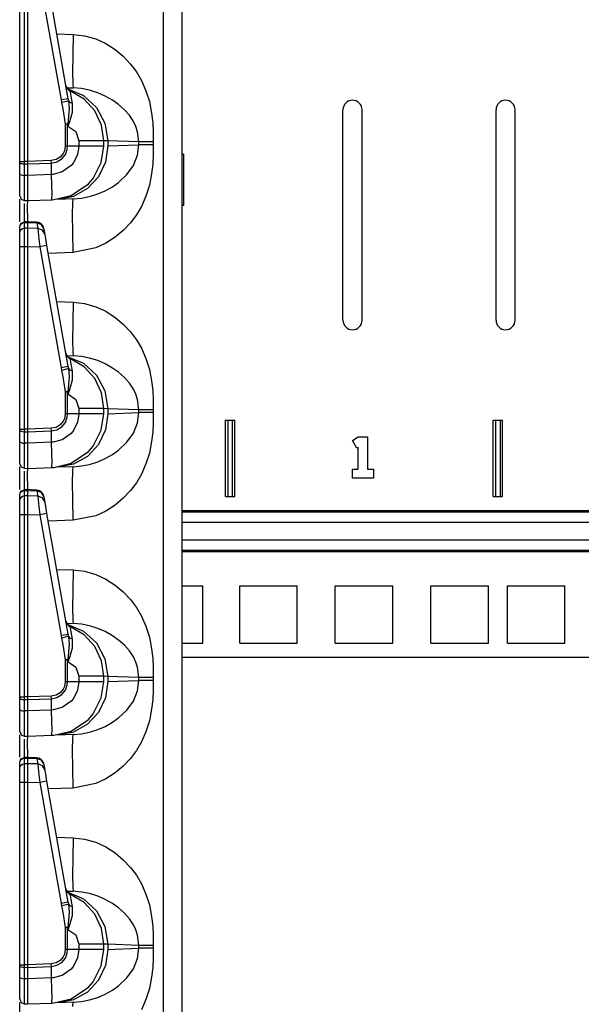
# Model space of a CAD drawing. Extents: x 9 to 73, y 6 to 131.
# Drawn here: x 9 to 13, y 79 to 85 of the extents above; entities that cross this region are included whole.
import ezdxf

# ---------------------------------------------------------------- set-up
doc = ezdxf.new("R2010")
doc.units = 0
doc.header["$MEASUREMENT"] = 0
doc.layers.add('PACKAGE1', color=7, linetype='CONTINUOUS')

msp = doc.modelspace()

# ---------------------------------------------------------------- linework, layer by layer
at = {"layer": 'PACKAGE1', "color": 95, "linetype": 'CONTINUOUS'}
for p, q in [((10.1668, 68.0453), (10.1668, 87.236)), ((10.2875, 87.2339), (10.2875, 68.0474)), ((9.2275, 84.5235), (9.2275, 85.7168)), ((9.2569, 85.7168), (9.2569, 84.5235)), ((9.2775, 85.7168), (9.2775, 84.5235)), ((9.3582, 85.7146), (9.4975, 84.9244)), ((9.545, 84.9331), (9.4057, 85.7233)), ((9.4703, 85.357), (9.578, 85.3532)), ((9.578, 85.3532), (9.5743, 85.2195)), ((9.578, 85.3532), (9.6513, 85.3445)), ((9.6513, 85.3445), (9.7241, 85.3235)), ((9.7241, 85.3235), (9.7896, 85.2935)), ((9.7896, 85.2935), (9.8514, 85.2541)), ((9.8514, 85.2541), (9.9042, 85.21)), ((9.5743, 85.2195), (9.573, 85.106)), ((9.9042, 85.21), (9.9516, 85.1593)), ((9.9516, 85.1593), (9.9898, 85.1078)), ((9.573, 85.106), (9.5743, 85.0302)), ((9.9898, 85.1078), (10.0226, 85.052)), ((9.5349, 85.0049), (9.578, 85.0034)), ((9.5388, 84.9989), (9.6441, 84.9544)), ((9.5743, 85.0302), (9.578, 85.0034)), ((9.6304, 84.9986), (9.578, 85.0034)), ((9.6827, 84.9881), (9.6304, 84.9986)), ((10.0226, 85.052), (10.0523, 84.9853)), ((9.545, 84.9331), (9.5312, 84.9304)), ((9.5477, 84.9193), (9.545, 84.9331)), ((9.6486, 84.9297), (9.56, 84.9824)), ((9.5604, 84.9764), (9.56, 84.9824)), ((9.5649, 84.9488), (9.5604, 84.9764)), ((9.5735, 84.9015), (9.5649, 84.9488)), ((9.6441, 84.9544), (9.7291, 84.8763)), ((9.7372, 84.9711), (9.6827, 84.9881)), ((9.7863, 84.9501), (9.7372, 84.9711)), ((9.8349, 84.923), (9.7863, 84.9501)), ((10.0523, 84.9853), (10.0747, 84.9141)), ((9.5312, 84.9304), (9.4975, 84.9244)), ((9.4975, 84.9244), (9.5011, 84.9075)), ((9.5329, 84.9154), (9.5011, 84.9075)), ((9.5011, 84.9075), (9.5104, 84.8663)), ((9.5477, 84.9193), (9.5329, 84.9154)), ((9.5569, 84.9082), (9.5477, 84.9193)), ((9.5536, 84.8662), (9.5477, 84.9193)), ((9.5735, 84.9015), (9.5569, 84.9082)), ((9.5731, 84.8453), (9.5735, 84.9015)), ((9.7181, 84.8536), (9.6486, 84.9297)), ((9.7291, 84.8763), (9.7841, 84.7733)), ((9.8742, 84.8952), (9.8349, 84.923)), ((9.9125, 84.8611), (9.8742, 84.8952)), ((10.0747, 84.9141), (10.0897, 84.8384)), ((9.5104, 84.8663), (9.5253, 84.7669)), ((9.5449, 84.7677), (9.5536, 84.8662)), ((9.5554, 84.7834), (9.5731, 84.8453)), ((9.7623, 84.7604), (9.7181, 84.8536)), ((9.9444, 84.8245), (9.9125, 84.8611)), ((9.9704, 84.7849), (9.9444, 84.8245)), ((10.0897, 84.8384), (10.0965, 84.7752)), ((9.5354, 84.7673), (9.5253, 84.7669)), ((9.5253, 84.7669), (9.5253, 84.6229)), ((9.5332, 84.7669), (9.5253, 84.7669)), ((9.5408, 84.7669), (9.5332, 84.7669)), ((9.5449, 84.7677), (9.5354, 84.7673)), ((9.5408, 84.7669), (9.5429, 84.7673)), ((9.5408, 84.6229), (9.5408, 84.7669)), ((9.5408, 84.7669), (9.5431, 84.7541)), ((9.5429, 84.7673), (9.5449, 84.7677)), ((9.5431, 84.7541), (9.5434, 84.7548)), ((9.5432, 84.7548), (9.5431, 84.7541)), ((9.5431, 84.7541), (9.5943, 84.718)), ((9.5449, 84.7677), (9.5432, 84.7548)), ((9.5434, 84.7548), (9.5554, 84.7834)), ((9.7775, 84.6585), (9.7623, 84.7604)), ((9.7841, 84.7733), (9.803, 84.6572)), ((9.9866, 84.7513), (9.9704, 84.7849)), ((9.998, 84.7174), (9.9866, 84.7513)), ((10.0965, 84.7752), (10.0994, 84.7159)), ((9.5943, 84.718), (9.6139, 84.6585)), ((10.0069, 84.65), (9.998, 84.7174)), ((10.0994, 84.7159), (10.1, 84.65)), ((9.5253, 84.6229), (9.52, 84.5918)), ((9.5408, 84.6229), (9.5253, 84.6229)), ((9.5388, 84.6018), (9.5408, 84.6229)), ((9.6139, 84.6229), (9.5408, 84.6229)), ((9.6139, 84.6229), (9.6057, 84.5682)), ((9.6995, 84.6585), (9.6139, 84.6585)), ((9.6139, 84.6585), (9.6139, 84.6229)), ((9.6995, 84.6229), (9.6139, 84.6229)), ((9.7572, 84.6585), (9.6995, 84.6585)), ((9.7572, 84.6229), (9.6995, 84.6229)), ((9.7775, 84.6585), (9.7572, 84.6585)), ((9.7775, 84.6229), (9.7572, 84.6229)), ((9.761, 84.5167), (9.7775, 84.6229)), ((9.803, 84.6572), (9.7775, 84.6585)), ((9.7775, 84.6229), (9.7775, 84.6585)), ((9.803, 84.6242), (9.7874, 84.5183)), ((10.0069, 84.65), (9.803, 84.6572)), ((9.803, 84.6572), (9.803, 84.6242)), ((9.803, 84.6242), (10.0069, 84.6313)), ((9.998, 84.5639), (10.0069, 84.6313)), ((10.0069, 84.6313), (10.0069, 84.65)), ((10.0199, 84.65), (10.0069, 84.65)), ((10.0199, 84.6313), (10.0069, 84.6313)), ((10.0413, 84.65), (10.0199, 84.65)), ((10.0413, 84.6313), (10.0199, 84.6313)), ((10.0689, 84.65), (10.0413, 84.65)), ((10.0689, 84.6313), (10.0413, 84.6313)), ((10.1, 84.65), (10.0689, 84.65)), ((10.1, 84.6313), (10.0689, 84.6313)), ((10.1, 84.6313), (10.0994, 84.5655)), ((10.1, 84.65), (10.1, 84.6313)), ((9.4921, 84.5512), (9.4649, 84.5352)), ((9.5124, 84.5754), (9.4921, 84.5512)), ((9.5024, 84.5389), (9.526, 84.5673)), ((9.52, 84.5918), (9.5124, 84.5754)), ((9.526, 84.5673), (9.5388, 84.6018)), ((9.6057, 84.5682), (9.5786, 84.514)), ((9.9704, 84.4964), (9.998, 84.5639)), ((10.0994, 84.5655), (10.0965, 84.5062)), ((10.2975, 84.5709), (10.2875, 84.5713)), ((10.2975, 84.5709), (10.2975, 84.2343)), ((9.2275, 84.5169), (9.2275, 84.5235)), ((9.2275, 84.5235), (9.2361, 84.5235)), ((9.2275, 84.4423), (9.2275, 84.5169)), ((9.2275, 84.5169), (9.2297, 84.513)), ((9.2297, 84.513), (9.2361, 84.5097)), ((9.2361, 84.5235), (9.2569, 84.5235)), ((9.2361, 84.5097), (9.2456, 84.5074)), ((9.2456, 84.5074), (9.2569, 84.5066)), ((9.2775, 84.5235), (9.2569, 84.5235)), ((9.2569, 84.5235), (9.2569, 84.5085)), ((9.2569, 84.5085), (9.2569, 84.5066)), ((9.2569, 84.5066), (9.2569, 84.4321)), ((9.2569, 84.5066), (9.2775, 84.5065)), ((9.434, 84.529), (9.2775, 84.5235)), ((9.2775, 84.5235), (9.2775, 84.5065)), ((9.2775, 84.5065), (9.4344, 84.512)), ((9.2775, 84.5065), (9.2775, 84.432)), ((9.4649, 84.5352), (9.434, 84.529)), ((9.4344, 84.512), (9.434, 84.529)), ((9.4344, 84.512), (9.4708, 84.5197)), ((9.436, 84.4376), (9.4344, 84.512)), ((9.4708, 84.5197), (9.5024, 84.5389)), ((9.5631, 84.4953), (9.5056, 84.4542)), ((9.5786, 84.514), (9.5631, 84.4953)), ((9.7071, 84.4124), (9.761, 84.5167)), ((9.7874, 84.5183), (9.7416, 84.4223)), ((9.9285, 84.4374), (9.9704, 84.4964)), ((10.0965, 84.5062), (10.0897, 84.4429)), ((9.2275, 84.4423), (9.2297, 84.4385)), ((9.2275, 84.4011), (9.2275, 84.4423)), ((9.2297, 84.4385), (9.2361, 84.4352)), ((9.2361, 84.4352), (9.2456, 84.4329)), ((9.2456, 84.4329), (9.2569, 84.4321)), ((9.2569, 84.4321), (9.2569, 84.3852)), ((9.2775, 84.432), (9.2569, 84.4321)), ((9.436, 84.4375), (9.2775, 84.432)), ((9.2775, 84.432), (9.2775, 84.3649)), ((9.4459, 84.4382), (9.436, 84.4376)), ((9.438, 84.3646), (9.436, 84.4375)), ((9.5056, 84.4542), (9.4459, 84.4382)), ((9.7416, 84.4223), (9.6698, 84.3453)), ((9.8742, 84.3861), (9.9285, 84.4374)), ((10.0897, 84.4429), (10.0747, 84.3673)), ((9.2275, 84.346), (9.2275, 84.4011)), ((9.2569, 84.3852), (9.2569, 84.3226)), ((9.2775, 84.3649), (9.2775, 84.3126)), ((9.4387, 84.3095), (9.438, 84.3646)), ((9.5642, 84.3007), (9.6765, 84.3769)), ((9.6765, 84.3769), (9.7071, 84.4124)), ((9.7863, 84.3312), (9.834, 84.3578)), ((9.834, 84.3578), (9.8742, 84.3861)), ((10.0747, 84.3673), (10.0523, 84.2961)), ((9.2275, 84.3101), (9.2275, 84.346)), ((9.2275, 84.2978), (9.2275, 84.3101)), ((9.2275, 84.2978), (9.2361, 84.2767)), ((9.2569, 84.3226), (9.2569, 84.2818)), ((9.2775, 84.3126), (9.2775, 84.2796)), ((9.4386, 84.2785), (9.4387, 84.3095)), ((9.4498, 84.2736), (9.5642, 84.3007)), ((9.5788, 84.2944), (9.4772, 84.2744)), ((9.6698, 84.3453), (9.5788, 84.2944)), ((9.6304, 84.2827), (9.6827, 84.2932)), ((9.6827, 84.2932), (9.7372, 84.3102)), ((9.7372, 84.3102), (9.7863, 84.3312)), ((10.0523, 84.2961), (10.0226, 84.2293)), ((9.2275, 84.1555), (9.2275, 84.2766)), ((9.2361, 84.2767), (9.2569, 84.2678)), ((9.2569, 84.2818), (9.2569, 84.2678)), ((9.2569, 84.2678), (9.2775, 84.2674)), ((9.2569, 84.2479), (9.2569, 84.2147)), ((9.2775, 84.2601), (9.2774, 84.2393)), ((9.2774, 84.2393), (9.2775, 84.1278)), ((9.2775, 84.2796), (9.2775, 84.2674)), ((9.2775, 84.2674), (9.4397, 84.2731)), ((9.2775, 84.2625), (9.2775, 84.2601)), ((9.4386, 84.275), (9.4386, 84.2785)), ((9.4387, 84.2737), (9.4386, 84.275)), ((9.4388, 84.2733), (9.4387, 84.2737)), ((9.439, 84.2731), (9.4388, 84.2733)), ((9.4391, 84.2731), (9.439, 84.2731)), ((9.4392, 84.2731), (9.4391, 84.2731)), ((9.4395, 84.2731), (9.4392, 84.2731)), ((9.4396, 84.2731), (9.4395, 84.2731)), ((9.4396, 84.2731), (9.4397, 84.2731)), ((9.4397, 84.2731), (9.4498, 84.2736)), ((9.578, 84.2779), (9.4772, 84.2744)), ((9.573, 84.1753), (9.5743, 84.2512)), ((9.5743, 84.2512), (9.578, 84.2779)), ((9.578, 84.2779), (9.6304, 84.2827)), ((10.0226, 84.2293), (9.9899, 84.1736)), ((10.2975, 84.2343), (10.2875, 84.2339)), ((9.2569, 84.2147), (9.2569, 84.1224)), ((9.5743, 84.0619), (9.573, 84.1753)), ((9.9899, 84.1736), (9.9516, 84.1221)), ((9.2275, 84.1289), (9.2275, 84.1555)), ((9.2275, 84.0975), (9.236, 84.1184)), ((9.2275, 84.0943), (9.2297, 84.1052)), ((9.2297, 84.1052), (9.2361, 84.1146)), ((9.236, 84.1184), (9.2568, 84.1275)), ((9.2361, 84.1146), (9.2456, 84.1209)), ((9.2456, 84.1209), (9.2569, 84.1232)), ((9.2775, 84.1275), (9.2568, 84.1272)), ((9.2569, 84.1263), (9.2569, 84.1232)), ((9.2569, 84.1232), (9.2775, 84.1236)), ((9.2569, 84.1232), (9.2569, 84.0871)), ((9.3392, 84.1251), (9.2697, 84.1282)), ((9.2775, 84.1277), (9.2775, 84.1236)), ((9.2775, 84.1259), (9.2775, 84.1277)), ((9.2775, 84.1236), (9.2775, 84.0874)), ((9.2775, 84.1236), (9.3392, 84.1208)), ((9.3392, 84.1251), (9.3392, 84.1208)), ((9.3703, 84.1093), (9.3392, 84.1208)), ((9.3392, 84.1208), (9.3454, 84.0856)), ((9.3866, 84.0813), (9.3703, 84.1093)), ((9.9516, 84.1221), (9.9042, 84.0714)), ((9.2275, 84.0581), (9.2275, 84.0943)), ((9.2275, 84.0581), (9.2297, 84.0691)), ((9.2275, 84.047), (9.2275, 84.0581)), ((9.2275, 84.0259), (9.2275, 84.047)), ((9.2297, 84.0691), (9.2361, 84.0784)), ((9.2361, 84.0784), (9.2456, 84.0847)), ((9.2456, 84.0847), (9.2569, 84.0871)), ((9.2775, 84.0874), (9.2569, 84.0871)), ((9.2569, 84.0871), (9.2569, 84.0724)), ((9.2569, 84.0724), (9.2569, 84.0446)), ((9.2569, 84.0446), (9.2569, 84.008)), ((9.3454, 84.0856), (9.2775, 84.0874)), ((9.2775, 84.0874), (9.2775, 84.0702)), ((9.2775, 84.0702), (9.2775, 84.0428)), ((9.2775, 84.0428), (9.2775, 84.0076)), ((9.3454, 84.0856), (9.3484, 84.0606)), ((9.3765, 84.0741), (9.3454, 84.0856)), ((9.3484, 84.0606), (9.353, 84.0175)), ((9.3929, 84.046), (9.3765, 84.0741)), ((9.3866, 84.0813), (9.3862, 84.0838)), ((9.3929, 84.046), (9.3866, 84.0813)), ((9.3976, 84.0191), (9.3929, 84.046)), ((9.578, 83.9281), (9.5743, 84.0619)), ((9.9042, 84.0714), (9.8514, 84.0272)), ((9.2275, 83.9981), (9.2275, 84.0259)), ((9.2275, 83.9668), (9.2275, 83.9981)), ((9.2275, 82.7735), (9.2275, 83.9668)), ((9.2275, 83.9668), (9.2297, 83.9668)), ((9.2297, 83.9668), (9.2361, 83.9668)), ((9.2361, 83.9668), (9.2456, 83.9668)), ((9.2456, 83.9668), (9.2569, 83.9668)), ((9.2569, 84.008), (9.2569, 83.9743)), ((9.2569, 83.9743), (9.2569, 83.9668)), ((9.2569, 83.9668), (9.2775, 83.9668)), ((9.2569, 83.9668), (9.2569, 82.7735)), ((9.2775, 84.0076), (9.2775, 83.9668)), ((9.2775, 83.9668), (9.2775, 82.7735)), ((9.2775, 83.9668), (9.3582, 83.9646)), ((9.353, 84.0175), (9.3582, 83.9646)), ((9.3919, 83.9706), (9.3582, 83.9646)), ((9.4057, 83.9733), (9.3919, 83.9706)), ((9.4057, 83.9733), (9.3976, 84.0191)), ((9.545, 83.1831), (9.4057, 83.9733)), ((9.7897, 83.9878), (9.7241, 83.9578)), ((9.8514, 84.0272), (9.7897, 83.9878)), ((9.3582, 83.9646), (9.4975, 83.1744)), ((9.578, 83.9281), (9.4147, 83.9224)), ((9.7241, 83.9578), (9.578, 83.9281)), ((9.4703, 83.607), (9.578, 83.6032)), ((9.578, 83.6032), (9.5743, 83.4695)), ((9.578, 83.6032), (9.6513, 83.5945)), ((9.6513, 83.5945), (9.7241, 83.5735)), ((9.7241, 83.5735), (9.7896, 83.5435)), ((9.7896, 83.5435), (9.8514, 83.5041)), ((9.5743, 83.4695), (9.573, 83.356)), ((9.8514, 83.5041), (9.9042, 83.46)), ((9.9042, 83.46), (9.9516, 83.4093)), ((9.9516, 83.4093), (9.9898, 83.3578)), ((9.573, 83.356), (9.5743, 83.2802)), ((9.9898, 83.3578), (10.0226, 83.302)), ((9.5743, 83.2802), (9.578, 83.2534)), ((10.0226, 83.302), (10.0523, 83.2353)), ((9.5349, 83.2549), (9.578, 83.2534)), ((9.5388, 83.2489), (9.6441, 83.2044)), ((9.6486, 83.1797), (9.56, 83.2324)), ((9.5604, 83.2264), (9.56, 83.2324)), ((9.5649, 83.1988), (9.5604, 83.2264)), ((9.5735, 83.1515), (9.5649, 83.1988)), ((9.6304, 83.2486), (9.578, 83.2534)), ((9.6827, 83.2381), (9.6304, 83.2486)), ((9.6441, 83.2044), (9.7291, 83.1263)), ((9.7372, 83.2211), (9.6827, 83.2381)), ((9.7863, 83.2001), (9.7372, 83.2211)), ((9.8349, 83.173), (9.7863, 83.2001)), ((10.0523, 83.2353), (10.0747, 83.1641)), ((9.5312, 83.1804), (9.4975, 83.1744)), ((9.4975, 83.1744), (9.5011, 83.1575)), ((9.5329, 83.1654), (9.5011, 83.1575)), ((9.5011, 83.1575), (9.5104, 83.1163)), ((9.545, 83.1831), (9.5312, 83.1804)), ((9.5477, 83.1693), (9.5329, 83.1654)), ((9.5477, 83.1693), (9.545, 83.1831)), ((9.5536, 83.1162), (9.5477, 83.1693)), ((9.5569, 83.1582), (9.5477, 83.1693)), ((9.5735, 83.1515), (9.5569, 83.1582)), ((9.5731, 83.0953), (9.5735, 83.1515)), ((9.7181, 83.1036), (9.6486, 83.1797)), ((9.8742, 83.1452), (9.8349, 83.173)), ((9.9125, 83.1111), (9.8742, 83.1452)), ((10.0747, 83.1641), (10.0897, 83.0884)), ((9.5104, 83.1163), (9.5253, 83.0169)), ((9.5449, 83.0177), (9.5536, 83.1162)), ((9.5554, 83.0334), (9.5731, 83.0953)), ((9.7623, 83.0104), (9.7181, 83.1036)), ((9.7291, 83.1263), (9.7841, 83.0233)), ((9.9444, 83.0745), (9.9125, 83.1111)), ((9.9704, 83.0349), (9.9444, 83.0745)), ((10.0897, 83.0884), (10.0965, 83.0252)), ((9.5354, 83.0173), (9.5253, 83.0169)), ((9.5253, 83.0169), (9.5253, 82.8729)), ((9.5332, 83.0169), (9.5253, 83.0169)), ((9.5408, 83.0169), (9.5332, 83.0169)), ((9.5449, 83.0177), (9.5354, 83.0173)), ((9.5408, 83.0169), (9.5429, 83.0173)), ((9.5408, 83.0169), (9.5431, 83.0041)), ((9.5408, 82.8729), (9.5408, 83.0169)), ((9.5429, 83.0173), (9.5449, 83.0177)), ((9.5431, 83.0041), (9.5434, 83.0048)), ((9.5432, 83.0048), (9.5431, 83.0041)), ((9.5431, 83.0041), (9.5943, 82.968)), ((9.5449, 83.0177), (9.5432, 83.0048)), ((9.5434, 83.0048), (9.5554, 83.0334)), ((9.7775, 82.9085), (9.7623, 83.0104)), ((9.7841, 83.0233), (9.803, 82.9072)), ((9.9866, 83.0013), (9.9704, 83.0349)), ((10.0965, 83.0252), (10.0994, 82.9659)), ((9.5943, 82.968), (9.6139, 82.9085)), ((9.998, 82.9674), (9.9866, 83.0013)), ((10.0069, 82.9), (9.998, 82.9674)), ((10.0994, 82.9659), (10.1, 82.9)), ((9.5253, 82.8729), (9.52, 82.8418)), ((9.5408, 82.8729), (9.5253, 82.8729)), ((9.5388, 82.8518), (9.5408, 82.8729)), ((9.6139, 82.8729), (9.5408, 82.8729)), ((9.6139, 82.8729), (9.6057, 82.8182)), ((9.6139, 82.9085), (9.6139, 82.8729)), ((9.6995, 82.9085), (9.6139, 82.9085)), ((9.6995, 82.8729), (9.6139, 82.8729)), ((9.7572, 82.9085), (9.6995, 82.9085)), ((9.7572, 82.8729), (9.6995, 82.8729)), ((9.7775, 82.9085), (9.7572, 82.9085)), ((9.7775, 82.8729), (9.7572, 82.8729)), ((9.761, 82.7667), (9.7775, 82.8729)), ((9.803, 82.9072), (9.7775, 82.9085)), ((9.7775, 82.8729), (9.7775, 82.9085)), ((9.803, 82.8742), (9.7874, 82.7683)), ((9.803, 82.9072), (9.803, 82.8742)), ((10.0069, 82.9), (9.803, 82.9072)), ((9.803, 82.8742), (10.0069, 82.8813)), ((9.998, 82.8139), (10.0069, 82.8813)), ((10.0199, 82.9), (10.0069, 82.9)), ((10.0069, 82.8813), (10.0069, 82.9)), ((10.0199, 82.8813), (10.0069, 82.8813)), ((10.0413, 82.9), (10.0199, 82.9)), ((10.0413, 82.8813), (10.0199, 82.8813)), ((10.0689, 82.9), (10.0413, 82.9)), ((10.0689, 82.8813), (10.0413, 82.8813)), ((10.1, 82.9), (10.0689, 82.9)), ((10.1, 82.8813), (10.0689, 82.8813)), ((10.1, 82.8813), (10.0994, 82.8155)), ((10.1, 82.9), (10.1, 82.8813)), ((9.5124, 82.8254), (9.4921, 82.8012)), ((9.5024, 82.7889), (9.526, 82.8173)), ((9.52, 82.8418), (9.5124, 82.8254)), ((9.526, 82.8173), (9.5388, 82.8518)), ((9.6057, 82.8182), (9.5786, 82.764)), ((9.9704, 82.7464), (9.998, 82.8139)), ((10.0994, 82.8155), (10.0965, 82.7562)), ((9.2275, 82.7735), (9.2361, 82.7735)), ((9.2275, 82.7669), (9.2275, 82.7735)), ((9.2275, 82.7669), (9.2297, 82.763)), ((9.2275, 82.6923), (9.2275, 82.7669)), ((9.2297, 82.763), (9.2361, 82.7597)), ((9.2361, 82.7735), (9.2569, 82.7735)), ((9.2361, 82.7597), (9.2456, 82.7574)), ((9.2456, 82.7574), (9.2569, 82.7566)), ((9.2569, 82.7735), (9.2569, 82.7585)), ((9.2775, 82.7735), (9.2569, 82.7735)), ((9.2569, 82.7585), (9.2569, 82.7566)), ((9.2569, 82.7566), (9.2569, 82.6821)), ((9.2569, 82.7566), (9.2775, 82.7565)), ((9.434, 82.779), (9.2775, 82.7735)), ((9.2775, 82.7735), (9.2775, 82.7565)), ((9.2775, 82.7565), (9.4344, 82.762)), ((9.2775, 82.7565), (9.2775, 82.682)), ((9.4649, 82.7852), (9.434, 82.779)), ((9.4344, 82.762), (9.434, 82.779)), ((9.4344, 82.762), (9.4708, 82.7697)), ((9.436, 82.6876), (9.4344, 82.762)), ((9.4921, 82.8012), (9.4649, 82.7852)), ((9.4708, 82.7697), (9.5024, 82.7889)), ((9.5631, 82.7453), (9.5056, 82.7042)), ((9.5786, 82.764), (9.5631, 82.7453)), ((9.7071, 82.6624), (9.761, 82.7667)), ((9.7874, 82.7683), (9.7416, 82.6723)), ((9.9285, 82.6874), (9.9704, 82.7464)), ((10.0965, 82.7562), (10.0897, 82.6929)), ((9.2275, 82.6511), (9.2275, 82.6923)), ((9.2275, 82.6923), (9.2297, 82.6885)), ((9.2297, 82.6885), (9.2361, 82.6852)), ((9.2361, 82.6852), (9.2456, 82.6829)), ((9.2456, 82.6829), (9.2569, 82.6821)), ((9.2775, 82.682), (9.2569, 82.6821)), ((9.2569, 82.6821), (9.2569, 82.6352)), ((9.436, 82.6875), (9.2775, 82.682)), ((9.2775, 82.682), (9.2775, 82.6149)), ((9.4459, 82.6882), (9.436, 82.6876)), ((9.438, 82.6146), (9.436, 82.6875)), ((9.5056, 82.7042), (9.4459, 82.6882)), ((9.8742, 82.6361), (9.9285, 82.6874)), ((10.0897, 82.6929), (10.0747, 82.6173)), ((9.2275, 82.596), (9.2275, 82.6511)), ((9.2569, 82.6352), (9.2569, 82.5726)), ((9.5642, 82.5507), (9.6765, 82.6269)), ((9.7416, 82.6723), (9.6698, 82.5953)), ((9.6765, 82.6269), (9.7071, 82.6624)), ((9.834, 82.6078), (9.8742, 82.6361)), ((10.0747, 82.6173), (10.0523, 82.5461)), ((9.2275, 82.5601), (9.2275, 82.596)), ((9.2275, 82.5478), (9.2275, 82.5601)), ((9.2569, 82.5726), (9.2569, 82.5318)), ((9.2775, 82.6149), (9.2775, 82.5626)), ((9.2775, 82.5626), (9.2775, 82.5296)), ((9.4387, 82.5595), (9.438, 82.6146)), ((9.4386, 82.5285), (9.4387, 82.5595)), ((9.6698, 82.5953), (9.5788, 82.5444)), ((9.6827, 82.5432), (9.7372, 82.5602)), ((9.7372, 82.5602), (9.7863, 82.5812)), ((9.7863, 82.5812), (9.834, 82.6078)), ((9.2275, 82.5478), (9.2361, 82.5267)), ((9.2275, 82.4055), (9.2275, 82.5266)), ((9.2361, 82.5267), (9.2569, 82.5178)), ((9.2569, 82.5318), (9.2569, 82.5178)), ((9.2569, 82.5178), (9.2775, 82.5174)), ((9.2569, 82.4979), (9.2569, 82.4647)), ((9.2775, 82.5101), (9.2774, 82.4893)), ((9.2774, 82.4893), (9.2775, 82.3778)), ((9.2775, 82.5296), (9.2775, 82.5174)), ((9.2775, 82.5174), (9.4397, 82.5231)), ((9.2775, 82.5125), (9.2775, 82.5101)), ((9.4386, 82.525), (9.4386, 82.5285)), ((9.4387, 82.5237), (9.4386, 82.525)), ((9.4388, 82.5233), (9.4387, 82.5237)), ((9.439, 82.5231), (9.4388, 82.5233)), ((9.4391, 82.5231), (9.439, 82.5231)), ((9.4392, 82.5231), (9.4391, 82.5231)), ((9.4395, 82.5231), (9.4392, 82.5231)), ((9.4396, 82.5231), (9.4395, 82.5231)), ((9.4396, 82.5231), (9.4397, 82.5231)), ((9.4397, 82.5231), (9.4498, 82.5236)), ((9.4498, 82.5236), (9.5642, 82.5507)), ((9.5788, 82.5444), (9.4772, 82.5244)), ((9.578, 82.5279), (9.4772, 82.5244)), ((9.573, 82.4253), (9.5743, 82.5012)), ((9.5743, 82.5012), (9.578, 82.5279)), ((9.578, 82.5279), (9.6304, 82.5327)), ((9.6304, 82.5327), (9.6827, 82.5432)), ((10.0523, 82.5461), (10.0226, 82.4793)), ((9.2569, 82.4647), (9.2569, 82.3724)), ((9.5743, 82.3119), (9.573, 82.4253)), ((9.9899, 82.4236), (9.9516, 82.3721)), ((10.0226, 82.4793), (9.9899, 82.4236)), ((9.2275, 82.3789), (9.2275, 82.4055)), ((9.2275, 82.3475), (9.236, 82.3684)), ((9.2297, 82.3552), (9.2361, 82.3646)), ((9.236, 82.3684), (9.2568, 82.3775)), ((9.2361, 82.3646), (9.2456, 82.3709)), ((9.2456, 82.3709), (9.2569, 82.3732)), ((9.2775, 82.3775), (9.2568, 82.3772)), ((9.2569, 82.3771), (9.2569, 82.3732)), ((9.2569, 82.3732), (9.2775, 82.3736)), ((9.2569, 82.3732), (9.2569, 82.3371)), ((9.3392, 82.3751), (9.2697, 82.3782)), ((9.2775, 82.3777), (9.2775, 82.3736)), ((9.2775, 82.3759), (9.2775, 82.3777)), ((9.2775, 82.3736), (9.2775, 82.3374)), ((9.2775, 82.3736), (9.3392, 82.3708)), ((9.3392, 82.3751), (9.3392, 82.3708)), ((9.3392, 82.3708), (9.3454, 82.3356)), ((9.3703, 82.3593), (9.3392, 82.3708)), ((9.3866, 82.3313), (9.3703, 82.3593)), ((9.9516, 82.3721), (9.9042, 82.3214)), ((9.2275, 82.3443), (9.2297, 82.3552)), ((9.2275, 82.3081), (9.2275, 82.3443)), ((9.2275, 82.3081), (9.2297, 82.3191)), ((9.2275, 82.297), (9.2275, 82.3081)), ((9.2275, 82.2759), (9.2275, 82.297)), ((9.2297, 82.3191), (9.2361, 82.3284)), ((9.2361, 82.3284), (9.2456, 82.3347)), ((9.2456, 82.3347), (9.2569, 82.3371)), ((9.2775, 82.3374), (9.2569, 82.3371)), ((9.2569, 82.3371), (9.2569, 82.3224)), ((9.2569, 82.3224), (9.2569, 82.2946)), ((9.2569, 82.2946), (9.2569, 82.258)), ((9.2775, 82.3374), (9.2775, 82.3202)), ((9.3454, 82.3356), (9.2775, 82.3374)), ((9.2775, 82.3202), (9.2775, 82.2928)), ((9.3765, 82.3241), (9.3454, 82.3356)), ((9.3454, 82.3356), (9.3484, 82.3106)), ((9.3484, 82.3106), (9.353, 82.2675)), ((9.3929, 82.296), (9.3765, 82.3241)), ((9.3866, 82.3313), (9.3862, 82.3338)), ((9.3929, 82.296), (9.3866, 82.3313)), ((9.3976, 82.2691), (9.3929, 82.296)), ((9.578, 82.1781), (9.5743, 82.3119)), ((9.9042, 82.3214), (9.8514, 82.2772)), ((9.2275, 82.2481), (9.2275, 82.2759)), ((9.2275, 82.2168), (9.2275, 82.2481)), ((9.2569, 82.258), (9.2569, 82.2243)), ((9.2775, 82.2928), (9.2775, 82.2576)), ((9.2775, 82.2576), (9.2775, 82.2168)), ((9.353, 82.2675), (9.3582, 82.2146)), ((9.4057, 82.2233), (9.3976, 82.2691)), ((9.7897, 82.2378), (9.7241, 82.2078)), ((9.8514, 82.2772), (9.7897, 82.2378)), ((9.2275, 81.0235), (9.2275, 82.2168)), ((9.2275, 82.2168), (9.2297, 82.2168)), ((9.2297, 82.2168), (9.2361, 82.2168)), ((9.2361, 82.2168), (9.2456, 82.2168)), ((9.2456, 82.2168), (9.2569, 82.2168)), ((9.2569, 82.2243), (9.2569, 82.2168)), ((9.2569, 82.2168), (9.2569, 81.0235)), ((9.2569, 82.2168), (9.2775, 82.2168)), ((9.2775, 82.2168), (9.3582, 82.2146)), ((9.2775, 82.2168), (9.2775, 81.0235)), ((9.3919, 82.2206), (9.3582, 82.2146)), ((9.3582, 82.2146), (9.4975, 81.4244)), ((9.4057, 82.2233), (9.3919, 82.2206)), ((9.545, 81.4331), (9.4057, 82.2233)), ((9.578, 82.1781), (9.4147, 82.1724)), ((9.7241, 82.2078), (9.578, 82.1781)), ((9.4703, 81.857), (9.578, 81.8532)), ((9.578, 81.8532), (9.5743, 81.7195)), ((9.578, 81.8532), (9.6513, 81.8445)), ((9.6513, 81.8445), (9.7241, 81.8235)), ((9.7241, 81.8235), (9.7896, 81.7935)), ((9.7896, 81.7935), (9.8514, 81.7541)), ((9.5743, 81.7195), (9.573, 81.606)), ((9.8514, 81.7541), (9.9042, 81.71)), ((9.9042, 81.71), (9.9516, 81.6593)), ((9.9516, 81.6593), (9.9898, 81.6078)), ((9.573, 81.606), (9.5743, 81.5302)), ((9.9898, 81.6078), (10.0226, 81.552)), ((9.5743, 81.5302), (9.578, 81.5034)), ((10.0226, 81.552), (10.0523, 81.4853)), ((9.5349, 81.5049), (9.578, 81.5034)), ((9.5388, 81.4989), (9.6441, 81.4544)), ((9.5604, 81.4764), (9.56, 81.4824)), ((9.6486, 81.4297), (9.56, 81.4824)), ((9.5649, 81.4488), (9.5604, 81.4764)), ((9.6304, 81.4986), (9.578, 81.5034)), ((9.6827, 81.4881), (9.6304, 81.4986)), ((9.7372, 81.4711), (9.6827, 81.4881)), ((9.7863, 81.4501), (9.7372, 81.4711)), ((10.0523, 81.4853), (10.0747, 81.4141)), ((9.5312, 81.4304), (9.4975, 81.4244)), ((9.4975, 81.4244), (9.5011, 81.4075)), ((9.5329, 81.4154), (9.5011, 81.4075)), ((9.5011, 81.4075), (9.5104, 81.3663)), ((9.545, 81.4331), (9.5312, 81.4304)), ((9.5477, 81.4193), (9.5329, 81.4154)), ((9.5477, 81.4193), (9.545, 81.4331)), ((9.5569, 81.4082), (9.5477, 81.4193)), ((9.5536, 81.3662), (9.5477, 81.4193)), ((9.5735, 81.4015), (9.5569, 81.4082)), ((9.5735, 81.4015), (9.5649, 81.4488)), ((9.5731, 81.3453), (9.5735, 81.4015)), ((9.6441, 81.4544), (9.7291, 81.3763)), ((9.7181, 81.3536), (9.6486, 81.4297)), ((9.8349, 81.423), (9.7863, 81.4501)), ((9.8742, 81.3952), (9.8349, 81.423)), ((9.9125, 81.3611), (9.8742, 81.3952)), ((10.0747, 81.4141), (10.0897, 81.3384)), ((9.5104, 81.3663), (9.5253, 81.2669)), ((9.5449, 81.2677), (9.5536, 81.3662)), ((9.5554, 81.2834), (9.5731, 81.3453)), ((9.7623, 81.2604), (9.7181, 81.3536)), ((9.7291, 81.3763), (9.7841, 81.2733)), ((9.9444, 81.3245), (9.9125, 81.3611)), ((10.0897, 81.3384), (10.0965, 81.2752)), ((9.5354, 81.2673), (9.5253, 81.2669)), ((9.5332, 81.2669), (9.5253, 81.2669)), ((9.5253, 81.2669), (9.5253, 81.1229)), ((9.5408, 81.2669), (9.5332, 81.2669)), ((9.5449, 81.2677), (9.5354, 81.2673)), ((9.5408, 81.2669), (9.5429, 81.2673)), ((9.5408, 81.1229), (9.5408, 81.2669)), ((9.5408, 81.2669), (9.5431, 81.2541)), ((9.5429, 81.2673), (9.5449, 81.2677)), ((9.5449, 81.2677), (9.5432, 81.2548)), ((9.5434, 81.2548), (9.5554, 81.2834)), ((9.7841, 81.2733), (9.803, 81.1572)), ((9.9704, 81.2849), (9.9444, 81.3245)), ((9.9866, 81.2513), (9.9704, 81.2849)), ((10.0965, 81.2752), (10.0994, 81.2159)), ((9.5431, 81.2541), (9.5434, 81.2548)), ((9.5432, 81.2548), (9.5431, 81.2541)), ((9.5431, 81.2541), (9.5943, 81.218)), ((9.5943, 81.218), (9.6139, 81.1585)), ((9.7775, 81.1585), (9.7623, 81.2604)), ((9.998, 81.2174), (9.9866, 81.2513)), ((10.0069, 81.15), (9.998, 81.2174)), ((10.0994, 81.2159), (10.1, 81.15)), ((9.6995, 81.1585), (9.6139, 81.1585)), ((9.6139, 81.1585), (9.6139, 81.1229)), ((9.7572, 81.1585), (9.6995, 81.1585)), ((9.7775, 81.1585), (9.7572, 81.1585)), ((9.7775, 81.1229), (9.7775, 81.1585)), ((9.803, 81.1572), (9.7775, 81.1585)), ((9.803, 81.1572), (9.803, 81.1242)), ((10.0069, 81.15), (9.803, 81.1572)), ((10.0069, 81.1313), (10.0069, 81.15)), ((10.0199, 81.15), (10.0069, 81.15)), ((10.0413, 81.15), (10.0199, 81.15)), ((10.0689, 81.15), (10.0413, 81.15)), ((10.1, 81.15), (10.0689, 81.15)), ((10.1, 81.15), (10.1, 81.1313)), ((9.5124, 81.0754), (9.4921, 81.0512)), ((9.52, 81.0918), (9.5124, 81.0754)), ((9.5253, 81.1229), (9.52, 81.0918)), ((9.5408, 81.1229), (9.5253, 81.1229)), ((9.526, 81.0673), (9.5388, 81.1018)), ((9.5388, 81.1018), (9.5408, 81.1229)), ((9.6139, 81.1229), (9.5408, 81.1229)), ((9.6139, 81.1229), (9.6057, 81.0682)), ((9.6995, 81.1229), (9.6139, 81.1229)), ((9.7572, 81.1229), (9.6995, 81.1229)), ((9.7775, 81.1229), (9.7572, 81.1229)), ((9.761, 81.0167), (9.7775, 81.1229)), ((9.803, 81.1242), (9.7874, 81.0183)), ((9.803, 81.1242), (10.0069, 81.1313)), ((9.998, 81.0639), (10.0069, 81.1313)), ((10.0199, 81.1313), (10.0069, 81.1313)), ((10.0413, 81.1313), (10.0199, 81.1313)), ((10.0689, 81.1313), (10.0413, 81.1313)), ((10.1, 81.1313), (10.0689, 81.1313)), ((10.1, 81.1313), (10.0994, 81.0655)), ((9.2275, 81.0235), (9.2361, 81.0235)), ((9.2275, 81.0169), (9.2275, 81.0235)), ((9.2275, 80.9423), (9.2275, 81.0169)), ((9.2275, 81.0169), (9.2297, 81.013)), ((9.2297, 81.013), (9.2361, 81.0097)), ((9.2361, 81.0235), (9.2569, 81.0235)), ((9.2361, 81.0097), (9.2456, 81.0074)), ((9.2456, 81.0074), (9.2569, 81.0066)), ((9.2775, 81.0235), (9.2569, 81.0235)), ((9.2569, 81.0235), (9.2569, 81.0085)), ((9.2569, 81.0085), (9.2569, 81.0066)), ((9.434, 81.029), (9.2775, 81.0235)), ((9.2775, 81.0235), (9.2775, 81.0065)), ((9.2775, 81.0065), (9.4344, 81.012)), ((9.4649, 81.0352), (9.434, 81.029)), ((9.4344, 81.012), (9.434, 81.029)), ((9.4344, 81.012), (9.4708, 81.0197)), ((9.436, 80.9376), (9.4344, 81.012)), ((9.4921, 81.0512), (9.4649, 81.0352)), ((9.4708, 81.0197), (9.5024, 81.0389)), ((9.5024, 81.0389), (9.526, 81.0673)), ((9.5786, 81.014), (9.5631, 80.9953)), ((9.6057, 81.0682), (9.5786, 81.014)), ((9.7071, 80.9124), (9.761, 81.0167)), ((9.7874, 81.0183), (9.7416, 80.9223)), ((9.9704, 80.9964), (9.998, 81.0639)), ((10.0994, 81.0655), (10.0965, 81.0062)), ((9.2569, 81.0066), (9.2569, 80.9321)), ((9.2569, 81.0066), (9.2775, 81.0065)), ((9.2775, 81.0065), (9.2775, 80.932)), ((9.5056, 80.9542), (9.4459, 80.9382)), ((9.5631, 80.9953), (9.5056, 80.9542)), ((9.9285, 80.9374), (9.9704, 80.9964)), ((10.0897, 80.9429), (10.0747, 80.8673)), ((10.0965, 81.0062), (10.0897, 80.9429)), ((9.2275, 80.9423), (9.2297, 80.9385)), ((9.2275, 80.9011), (9.2275, 80.9423)), ((9.2275, 80.846), (9.2275, 80.9011)), ((9.2297, 80.9385), (9.2361, 80.9352)), ((9.2361, 80.9352), (9.2456, 80.9329)), ((9.2456, 80.9329), (9.2569, 80.9321)), ((9.2569, 80.9321), (9.2569, 80.8852)), ((9.2775, 80.932), (9.2569, 80.9321)), ((9.2569, 80.8852), (9.2569, 80.8226)), ((9.436, 80.9375), (9.2775, 80.932)), ((9.2775, 80.932), (9.2775, 80.8649)), ((9.4459, 80.9382), (9.436, 80.9376)), ((9.438, 80.8646), (9.436, 80.9375)), ((9.7416, 80.9223), (9.6698, 80.8453)), ((9.6765, 80.8769), (9.7071, 80.9124)), ((9.834, 80.8578), (9.8742, 80.8861)), ((9.8742, 80.8861), (9.9285, 80.9374)), ((9.2275, 80.8101), (9.2275, 80.846)), ((9.2569, 80.8226), (9.2569, 80.7818)), ((9.2775, 80.8649), (9.2775, 80.8126)), ((9.4387, 80.8095), (9.438, 80.8646)), ((9.5642, 80.8007), (9.6765, 80.8769)), ((9.6698, 80.8453), (9.5788, 80.7944)), ((9.7372, 80.8102), (9.7863, 80.8312)), ((9.7863, 80.8312), (9.834, 80.8578)), ((10.0747, 80.8673), (10.0523, 80.7961)), ((9.2275, 80.7978), (9.2275, 80.8101)), ((9.2275, 80.7978), (9.2361, 80.7767)), ((9.2275, 80.6555), (9.2275, 80.7766)), ((9.2361, 80.7767), (9.2569, 80.7678)), ((9.2569, 80.7818), (9.2569, 80.7678)), ((9.2569, 80.7678), (9.2775, 80.7674)), ((9.2775, 80.7601), (9.2774, 80.7393)), ((9.2775, 80.8126), (9.2775, 80.7796)), ((9.2775, 80.7796), (9.2775, 80.7674)), ((9.2775, 80.7674), (9.4397, 80.7731)), ((9.2775, 80.7625), (9.2775, 80.7601)), ((9.4386, 80.7785), (9.4387, 80.8095)), ((9.4386, 80.775), (9.4386, 80.7785)), ((9.4387, 80.7737), (9.4386, 80.775)), ((9.4388, 80.7733), (9.4387, 80.7737)), ((9.439, 80.7731), (9.4388, 80.7733)), ((9.4391, 80.7731), (9.439, 80.7731)), ((9.4392, 80.7731), (9.4391, 80.7731)), ((9.4395, 80.7731), (9.4392, 80.7731)), ((9.4396, 80.7731), (9.4395, 80.7731)), ((9.4396, 80.7731), (9.4397, 80.7731)), ((9.4397, 80.7731), (9.4498, 80.7736)), ((9.4498, 80.7736), (9.5642, 80.8007)), ((9.5788, 80.7944), (9.4772, 80.7744)), ((9.578, 80.7779), (9.4772, 80.7744)), ((9.573, 80.6753), (9.5743, 80.7512)), ((9.5743, 80.7512), (9.578, 80.7779)), ((9.578, 80.7779), (9.6304, 80.7827)), ((9.6304, 80.7827), (9.6827, 80.7932)), ((9.6827, 80.7932), (9.7372, 80.8102)), ((10.0523, 80.7961), (10.0226, 80.7293)), ((9.2569, 80.7479), (9.2569, 80.7147)), ((9.2569, 80.7147), (9.2569, 80.6224)), ((9.2774, 80.7393), (9.2775, 80.6278)), ((10.0226, 80.7293), (9.9899, 80.6736)), ((9.2275, 80.6289), (9.2275, 80.6555)), ((9.236, 80.6184), (9.2568, 80.6275)), ((9.2361, 80.6146), (9.2456, 80.6209)), ((9.2456, 80.6209), (9.2569, 80.6232)), ((9.2775, 80.6275), (9.2568, 80.6272)), ((9.2569, 80.6271), (9.2569, 80.6232)), ((9.2569, 80.6232), (9.2775, 80.6236)), ((9.2569, 80.6232), (9.2569, 80.5871)), ((9.3392, 80.6251), (9.2697, 80.6282)), ((9.2775, 80.6259), (9.2775, 80.6277)), ((9.2775, 80.6277), (9.2775, 80.6236)), ((9.2775, 80.6236), (9.3392, 80.6208)), ((9.2775, 80.6236), (9.2775, 80.5874)), ((9.3392, 80.6251), (9.3392, 80.6208)), ((9.3392, 80.6208), (9.3454, 80.5856)), ((9.3703, 80.6093), (9.3392, 80.6208)), ((9.5743, 80.5619), (9.573, 80.6753)), ((9.9516, 80.6221), (9.9042, 80.5714)), ((9.9899, 80.6736), (9.9516, 80.6221)), ((9.2275, 80.5975), (9.236, 80.6184)), ((9.2275, 80.5943), (9.2297, 80.6052)), ((9.2275, 80.5581), (9.2275, 80.5943)), ((9.2275, 80.5581), (9.2297, 80.5691)), ((9.2275, 80.547), (9.2275, 80.5581)), ((9.2297, 80.6052), (9.2361, 80.6146)), ((9.2297, 80.5691), (9.2361, 80.5784)), ((9.2361, 80.5784), (9.2456, 80.5847)), ((9.2456, 80.5847), (9.2569, 80.5871)), ((9.2775, 80.5874), (9.2569, 80.5871)), ((9.2569, 80.5871), (9.2569, 80.5724)), ((9.2569, 80.5724), (9.2569, 80.5446)), ((9.2775, 80.5874), (9.2775, 80.5702)), ((9.3454, 80.5856), (9.2775, 80.5874)), ((9.2775, 80.5702), (9.2775, 80.5428)), ((9.3454, 80.5856), (9.3484, 80.5606)), ((9.3765, 80.5741), (9.3454, 80.5856)), ((9.3484, 80.5606), (9.353, 80.5175)), ((9.3866, 80.5813), (9.3703, 80.6093)), ((9.3929, 80.546), (9.3765, 80.5741)), ((9.3866, 80.5813), (9.3862, 80.5838)), ((9.3929, 80.546), (9.3866, 80.5813)), ((9.578, 80.4281), (9.5743, 80.5619)), ((9.9042, 80.5714), (9.8514, 80.5272)), ((9.2275, 80.5259), (9.2275, 80.547)), ((9.2275, 80.4981), (9.2275, 80.5259)), ((9.2275, 80.4668), (9.2275, 80.4981)), ((9.2569, 80.5446), (9.2569, 80.508)), ((9.2569, 80.508), (9.2569, 80.4743)), ((9.2775, 80.5428), (9.2775, 80.5076)), ((9.2775, 80.5076), (9.2775, 80.4668)), ((9.353, 80.5175), (9.3582, 80.4646)), ((9.3976, 80.5191), (9.3929, 80.546)), ((9.4057, 80.4733), (9.3976, 80.5191)), ((9.8514, 80.5272), (9.7897, 80.4878)), ((9.2275, 80.4668), (9.2297, 80.4668)), ((9.2275, 79.2735), (9.2275, 80.4668)), ((9.2297, 80.4668), (9.2361, 80.4668)), ((9.2361, 80.4668), (9.2456, 80.4668)), ((9.2456, 80.4668), (9.2569, 80.4668)), ((9.2569, 80.4743), (9.2569, 80.4668)), ((9.2569, 80.4668), (9.2569, 79.2735)), ((9.2569, 80.4668), (9.2775, 80.4668)), ((9.2775, 80.4668), (9.2775, 79.2735)), ((9.2775, 80.4668), (9.3582, 80.4646)), ((9.3919, 80.4706), (9.3582, 80.4646)), ((9.3582, 80.4646), (9.4975, 79.6744)), ((9.4057, 80.4733), (9.3919, 80.4706)), ((9.545, 79.6831), (9.4057, 80.4733)), ((9.578, 80.4281), (9.4147, 80.4224)), ((9.7241, 80.4578), (9.578, 80.4281)), ((9.7897, 80.4878), (9.7241, 80.4578)), ((9.4703, 80.107), (9.578, 80.1032)), ((9.578, 80.1032), (9.5743, 79.9695)), ((9.578, 80.1032), (9.6513, 80.0945)), ((9.6513, 80.0945), (9.7241, 80.0735)), ((9.7241, 80.0735), (9.7896, 80.0435)), ((9.7896, 80.0435), (9.8514, 80.0041)), ((9.8514, 80.0041), (9.9042, 79.96)), ((9.5743, 79.9695), (9.573, 79.856)), ((9.9042, 79.96), (9.9516, 79.9093)), ((9.573, 79.856), (9.5743, 79.7802)), ((9.9516, 79.9093), (9.9898, 79.8578)), ((9.9898, 79.8578), (10.0226, 79.802)), ((10.0226, 79.802), (10.0523, 79.7353)), ((9.5349, 79.7549), (9.578, 79.7534)), ((9.5388, 79.7489), (9.6441, 79.7044)), ((9.6486, 79.6797), (9.56, 79.7324)), ((9.5604, 79.7264), (9.56, 79.7324)), ((9.5649, 79.6988), (9.5604, 79.7264)), ((9.5743, 79.7802), (9.578, 79.7534)), ((9.6304, 79.7486), (9.578, 79.7534)), ((9.6827, 79.7381), (9.6304, 79.7486)), ((9.7372, 79.7211), (9.6827, 79.7381)), ((9.7863, 79.7001), (9.7372, 79.7211)), ((10.0523, 79.7353), (10.0747, 79.6641)), ((9.5312, 79.6804), (9.4975, 79.6744)), ((9.4975, 79.6744), (9.5011, 79.6575)), ((9.5329, 79.6654), (9.5011, 79.6575)), ((9.5011, 79.6575), (9.5104, 79.6163)), ((9.545, 79.6831), (9.5312, 79.6804)), ((9.5477, 79.6693), (9.5329, 79.6654)), ((9.5477, 79.6693), (9.545, 79.6831)), ((9.5569, 79.6582), (9.5477, 79.6693)), ((9.5536, 79.6162), (9.5477, 79.6693)), ((9.5735, 79.6515), (9.5569, 79.6582)), ((9.5735, 79.6515), (9.5649, 79.6988)), ((9.6441, 79.7044), (9.7291, 79.6263)), ((9.7181, 79.6036), (9.6486, 79.6797)), ((9.8349, 79.673), (9.7863, 79.7001)), ((9.8742, 79.6452), (9.8349, 79.673)), ((10.0747, 79.6641), (10.0897, 79.5884)), ((9.5104, 79.6163), (9.5253, 79.5169)), ((9.5449, 79.5177), (9.5536, 79.6162)), ((9.5554, 79.5334), (9.5731, 79.5953)), ((9.5731, 79.5953), (9.5735, 79.6515)), ((9.7623, 79.5104), (9.7181, 79.6036)), ((9.7291, 79.6263), (9.7841, 79.5233)), ((9.9125, 79.6111), (9.8742, 79.6452)), ((9.9444, 79.5745), (9.9125, 79.6111)), ((9.5434, 79.5048), (9.5554, 79.5334)), ((9.9704, 79.5349), (9.9444, 79.5745)), ((9.9866, 79.5013), (9.9704, 79.5349)), ((10.0897, 79.5884), (10.0965, 79.5252)), ((9.5354, 79.5173), (9.5253, 79.5169)), ((9.5253, 79.5169), (9.5253, 79.3729)), ((9.5332, 79.5169), (9.5253, 79.5169)), ((9.5408, 79.5169), (9.5332, 79.5169)), ((9.5449, 79.5177), (9.5354, 79.5173)), ((9.5408, 79.5169), (9.5429, 79.5173)), ((9.5408, 79.3729), (9.5408, 79.5169)), ((9.5408, 79.5169), (9.5431, 79.5041)), ((9.5429, 79.5173), (9.5449, 79.5177)), ((9.5432, 79.5048), (9.5431, 79.5041)), ((9.5431, 79.5041), (9.5434, 79.5048)), ((9.5431, 79.5041), (9.5943, 79.468)), ((9.5449, 79.5177), (9.5432, 79.5048)), ((9.5943, 79.468), (9.6139, 79.4085)), ((9.7775, 79.4085), (9.7623, 79.5104)), ((9.7841, 79.5233), (9.803, 79.4072)), ((9.998, 79.4674), (9.9866, 79.5013)), ((10.0069, 79.4), (9.998, 79.4674)), ((10.0965, 79.5252), (10.0994, 79.4659)), ((10.0994, 79.4659), (10.1, 79.4)), ((9.6995, 79.4085), (9.6139, 79.4085)), ((9.6139, 79.4085), (9.6139, 79.3729)), ((9.7572, 79.4085), (9.6995, 79.4085)), ((9.7775, 79.4085), (9.7572, 79.4085)), ((9.803, 79.4072), (9.7775, 79.4085)), ((9.7775, 79.3729), (9.7775, 79.4085)), ((10.0069, 79.4), (9.803, 79.4072)), ((9.803, 79.4072), (9.803, 79.3742)), ((10.0199, 79.4), (10.0069, 79.4)), ((10.0069, 79.3813), (10.0069, 79.4)), ((10.0413, 79.4), (10.0199, 79.4)), ((10.0689, 79.4), (10.0413, 79.4)), ((10.1, 79.4), (10.0689, 79.4)), ((10.1, 79.4), (10.1, 79.3813)), ((9.52, 79.3418), (9.5124, 79.3254)), ((9.5253, 79.3729), (9.52, 79.3418)), ((9.5408, 79.3729), (9.5253, 79.3729)), ((9.526, 79.3173), (9.5388, 79.3518)), ((9.5388, 79.3518), (9.5408, 79.3729)), ((9.6139, 79.3729), (9.5408, 79.3729)), ((9.6139, 79.3729), (9.6057, 79.3182)), ((9.6995, 79.3729), (9.6139, 79.3729)), ((9.7572, 79.3729), (9.6995, 79.3729)), ((9.7775, 79.3729), (9.7572, 79.3729)), ((9.761, 79.2667), (9.7775, 79.3729)), ((9.803, 79.3742), (9.7874, 79.2683)), ((9.803, 79.3742), (10.0069, 79.3813)), ((9.998, 79.3139), (10.0069, 79.3813)), ((10.0199, 79.3813), (10.0069, 79.3813)), ((10.0413, 79.3813), (10.0199, 79.3813)), ((10.0689, 79.3813), (10.0413, 79.3813)), ((10.1, 79.3813), (10.0689, 79.3813)), ((10.1, 79.3813), (10.0994, 79.3155)), ((9.2275, 79.2669), (9.2275, 79.2735)), ((9.2275, 79.2735), (9.2361, 79.2735)), ((9.2361, 79.2735), (9.2569, 79.2735)), ((9.2569, 79.2735), (9.2569, 79.2585)), ((9.2775, 79.2735), (9.2569, 79.2735)), ((9.434, 79.279), (9.2775, 79.2735)), ((9.2775, 79.2735), (9.2775, 79.2565)), ((9.4649, 79.2852), (9.434, 79.279)), ((9.4344, 79.262), (9.434, 79.279)), ((9.4344, 79.262), (9.4708, 79.2697)), ((9.4921, 79.3012), (9.4649, 79.2852)), ((9.4708, 79.2697), (9.5024, 79.2889)), ((9.5124, 79.3254), (9.4921, 79.3012)), ((9.5024, 79.2889), (9.526, 79.3173)), ((9.6057, 79.3182), (9.5786, 79.264)), ((9.9704, 79.2464), (9.998, 79.3139)), ((10.0994, 79.3155), (10.0965, 79.2562)), ((9.2275, 79.2669), (9.2297, 79.263)), ((9.2275, 79.1923), (9.2275, 79.2669)), ((9.2297, 79.263), (9.2361, 79.2597)), ((9.2361, 79.2597), (9.2456, 79.2574)), ((9.2456, 79.2574), (9.2569, 79.2566)), ((9.2569, 79.2585), (9.2569, 79.2566)), ((9.2569, 79.2566), (9.2775, 79.2565)), ((9.2569, 79.2566), (9.2569, 79.1821)), ((9.2775, 79.2565), (9.4344, 79.262)), ((9.2775, 79.2565), (9.2775, 79.182)), ((9.436, 79.1876), (9.4344, 79.262)), ((9.5631, 79.2453), (9.5056, 79.2042)), ((9.5786, 79.264), (9.5631, 79.2453)), ((9.7071, 79.1624), (9.761, 79.2667)), ((9.7874, 79.2683), (9.7416, 79.1723)), ((9.9285, 79.1874), (9.9704, 79.2464)), ((10.0965, 79.2562), (10.0897, 79.1929)), ((9.2275, 79.1923), (9.2297, 79.1885)), ((9.2275, 79.1511), (9.2275, 79.1923)), ((9.2275, 79.096), (9.2275, 79.1511)), ((9.2297, 79.1885), (9.2361, 79.1852)), ((9.2361, 79.1852), (9.2456, 79.1829)), ((9.2456, 79.1829), (9.2569, 79.1821)), ((9.2775, 79.182), (9.2569, 79.1821)), ((9.2569, 79.1821), (9.2569, 79.1352)), ((9.436, 79.1875), (9.2775, 79.182)), ((9.2775, 79.182), (9.2775, 79.1149)), ((9.4459, 79.1882), (9.436, 79.1876)), ((9.438, 79.1146), (9.436, 79.1875)), ((9.5056, 79.2042), (9.4459, 79.1882)), ((9.7416, 79.1723), (9.6698, 79.0953)), ((9.6765, 79.1269), (9.7071, 79.1624)), ((9.8742, 79.1361), (9.9285, 79.1874)), ((10.0897, 79.1929), (10.0747, 79.1173)), ((9.2275, 79.0601), (9.2275, 79.096)), ((9.2569, 79.1352), (9.2569, 79.0726)), ((9.2775, 79.1149), (9.2775, 79.0626)), ((9.4387, 79.0595), (9.438, 79.1146)), ((9.5642, 79.0507), (9.6765, 79.1269)), ((9.6698, 79.0953), (9.5788, 79.0444)), ((9.7372, 79.0602), (9.7863, 79.0812)), ((9.7863, 79.0812), (9.834, 79.1078)), ((9.834, 79.1078), (9.8742, 79.1361)), ((10.0747, 79.1173), (10.0523, 79.0461)), ((9.2275, 79.0478), (9.2275, 79.0601)), ((9.2275, 79.0478), (9.2361, 79.0267)), ((9.2275, 78.9055), (9.2275, 79.0266)), ((9.2361, 79.0267), (9.2569, 79.0178)), ((9.2569, 79.0726), (9.2569, 79.0318)), ((9.2569, 79.0318), (9.2569, 79.0178)), ((9.2569, 79.0178), (9.2775, 79.0174)), ((9.2775, 79.0626), (9.2775, 79.0296)), ((9.2775, 79.0296), (9.2775, 79.0174)), ((9.2775, 79.0174), (9.4397, 79.0231)), ((9.4386, 79.0285), (9.4387, 79.0595)), ((9.4386, 79.025), (9.4386, 79.0285)), ((9.4387, 79.0237), (9.4386, 79.025)), ((9.4388, 79.0233), (9.4387, 79.0237)), ((9.439, 79.0231), (9.4388, 79.0233)), ((9.4391, 79.0231), (9.439, 79.0231)), ((9.4392, 79.0231), (9.4391, 79.0231)), ((9.4395, 79.0231), (9.4392, 79.0231)), ((9.4396, 79.0231), (9.4395, 79.0231)), ((9.4396, 79.0231), (9.4397, 79.0231)), ((9.4397, 79.0231), (9.4498, 79.0236)), ((9.4498, 79.0236), (9.5642, 79.0507)), ((9.5788, 79.0444), (9.4772, 79.0244)), ((9.578, 79.0279), (9.4772, 79.0244)), ((9.5743, 79.0012), (9.578, 79.0279)), ((9.578, 79.0279), (9.6304, 79.0327)), ((9.6304, 79.0327), (9.6827, 79.0432)), ((9.6827, 79.0432), (9.7372, 79.0602)), ((10.0523, 79.0461), (10.0226, 78.9793))]:
    msp.add_line(p, q, dxfattribs=at)
at = {"layer": 'PACKAGE1', "color": 30, "linetype": 'CONTINUOUS'}
for p, q in [((11.3402, 83.4854), (11.3402, 84.8604)), ((11.4652, 83.4854), (11.4652, 84.8604)), ((12.3402, 83.4854), (12.3402, 84.8604)), ((12.4652, 83.4854), (12.4652, 84.8604)), ((10.5717, 82.8329), (10.6337, 82.8329)), ((10.5717, 82.3329), (10.5717, 82.8329)), ((10.5867, 82.8329), (10.5867, 82.3329)), ((10.6187, 82.3329), (10.6187, 82.8329)), ((10.6337, 82.3329), (10.6337, 82.8329)), ((12.3217, 82.3329), (12.3217, 82.8329)), ((12.3217, 82.8329), (12.3837, 82.8329)), ((12.3367, 82.8329), (12.3367, 82.3329)), ((12.3687, 82.3329), (12.3687, 82.8329)), ((12.3837, 82.3329), (12.3837, 82.8329)), ((11.4016, 82.7003), (11.4402, 82.7226)), ((11.4316, 82.6483), (11.4016, 82.7003)), ((11.4402, 82.7226), (11.5002, 82.7226)), ((11.5002, 82.7226), (11.5002, 82.5126)), ((11.4402, 82.6533), (11.4316, 82.6483)), ((11.4402, 82.5126), (11.4402, 82.6533)), ((11.4016, 82.4526), (11.4016, 82.5126)), ((11.4016, 82.5126), (11.4402, 82.5126)), ((11.5002, 82.5126), (11.5388, 82.5126)), ((11.5388, 82.5126), (11.5388, 82.4526)), ((11.5388, 82.4526), (11.4016, 82.4526)), ((10.5717, 82.3329), (10.6337, 82.3329)), ((12.3217, 82.3329), (12.3837, 82.3329)), ((10.2875, 82.2427), (16.1674, 82.2427)), ((10.2875, 82.2328), (16.1674, 82.2328)), ((16.1675, 82.1635), (10.2875, 82.1635)), ((10.2875, 82.0505), (16.1675, 82.0505)), ((16.1674, 81.9813), (10.2875, 81.9813)), ((16.1674, 81.9713), (10.2875, 81.9713)), ((10.2875, 81.7504), (10.4252, 81.7504)), ((10.4252, 81.3754), (10.4252, 81.7504)), ((10.6652, 81.7504), (11.0402, 81.7504)), ((10.6652, 81.3754), (10.6652, 81.7504)), ((11.0402, 81.3754), (11.0402, 81.7504)), ((11.2902, 81.7504), (11.6652, 81.7504)), ((11.2902, 81.3754), (11.2902, 81.7504)), ((11.6652, 81.3754), (11.6652, 81.7504)), ((11.9152, 81.3754), (11.9152, 81.7504)), ((11.9152, 81.7504), (12.2902, 81.7504)), ((12.2902, 81.3754), (12.2902, 81.7504)), ((12.4152, 81.7504), (12.7902, 81.7504)), ((12.4152, 81.3754), (12.4152, 81.7504)), ((12.7902, 81.3754), (12.7902, 81.7504)), ((10.2875, 81.3754), (10.4252, 81.3754)), ((10.6652, 81.3754), (11.0402, 81.3754)), ((11.2902, 81.3754), (11.6652, 81.3754)), ((11.9152, 81.3754), (12.2902, 81.3754)), ((12.4152, 81.3754), (12.7902, 81.3754)), ((10.2875, 81.2829), (16.1674, 81.2829))]:
    msp.add_line(p, q, dxfattribs=at)
at = {"layer": 'PACKAGE1', "color": 95, "linetype": 'CONTINUOUS'}
for centre, start, end in [((9.5789, 85.0287), 190, 247.74912), ((9.337, 84.0751), 10, 86.61534), ((9.5789, 83.2787), 190, 247.74912), ((9.337, 82.3251), 10, 86.61534), ((9.5789, 81.5287), 190, 247.74912), ((9.337, 80.5751), 10, 86.61534), ((9.5789, 79.7787), 190, 247.74912)]:
    msp.add_arc(centre, 0.05, start, end, dxfattribs=at)
at = {"layer": 'PACKAGE1', "color": 30, "linetype": 'CONTINUOUS'}
for centre, start, end in [((11.4027, 84.8604), 0, 180), ((12.4027, 84.8604), 0, 180), ((11.4027, 83.4854), 180, 0), ((12.4027, 83.4854), 180, 0)]:
    msp.add_arc(centre, 0.0625, start, end, dxfattribs=at)

doc.saveas('drawing.dxf')
